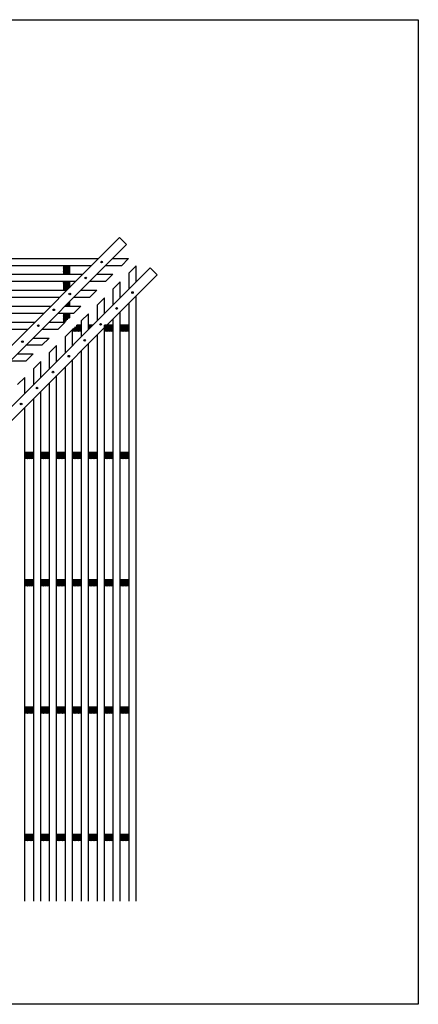
# Model space of a CAD drawing. Units: inches. Extents: x 38352 to 42766, y -9720 to -5908.
# Drawn here: x 38858 to 38896, y -9414 to -9321 of the extents above; entities that cross this region are included whole.
import ezdxf

# ---------------------------------------------------------------- set-up
doc = ezdxf.new("R2010")
doc.units = ezdxf.units.IN
doc.header["$LTSCALE"] = 0.0625
doc.header["$MEASUREMENT"] = 0
for name, color, linetype in [('Boards', 32, 'Continuous'), ('Details', 7, 'Continuous'), ('Dowels', 87, 'Continuous'), ('Woodbackers', 87, 'Continuous')]:
    doc.layers.add(name, color=color, linetype=linetype)
doc.layers.add('Reference', color=92, linetype='Continuous', plot=False)
pattern_1 = [(45, (39841.9506, -5796.9884), (-0.0220970869, 0.0220970869), [])]

# ---------------------------------------------------------------- blocks, each defined once
blk = doc.blocks.new('*X139')
at = {"color": 0}
for p, q in [((65.667, 70.239), (66.136, 71.052)), ((65.667, 70.539), (65.963, 71.052)), ((65.667, 70.839), (65.79, 71.052)), ((65.667, 70.95), (66.23, 70.95)), ((65.667, 70.8), (66.23, 70.8)), ((65.969, 70.239), (65.667, 70.761)), ((65.667, 70.65), (66.23, 70.65)), ((66.142, 70.239), (65.673, 71.052)), ((65.841, 70.239), (66.23, 70.913)), ((66.23, 70.387), (65.846, 71.052)), ((66.014, 70.239), (66.23, 70.613)), ((66.23, 70.687), (66.019, 71.052)), ((66.23, 70.987), (66.192, 71.052)), ((65.667, 70.5), (66.23, 70.5)), ((65.795, 70.239), (65.667, 70.461)), ((65.667, 70.35), (66.23, 70.35)), ((66.187, 70.239), (66.23, 70.313))]:
    blk.add_line(p, q, dxfattribs=at)

msp = doc.modelspace()

# ---------------------------------------------------------------- hatches: boundary and pattern name
at = {"layer": 'Woodbackers', "ltscale": 12}
h = msp.add_hatch(dxfattribs=at)
h.set_pattern_fill('ANSI31', color=256, scale=0.25, style=0)
h.set_pattern_definition(pattern_1)
h.paths.add_polyline_path([(38862.55275, -9346.42646), (38862.87299, -9346.42646), (38863.11525, -9346.1842), (38863.11525, -9345.61396), (38862.55275, -9345.61396)])
h = msp.add_hatch(dxfattribs=at)
h.set_pattern_fill('ANSI31', color=256, scale=0.25, style=0)
h.set_pattern_definition(pattern_1)
h.paths.add_polyline_path([(38863.11525, -9347.51003), (38862.69881, -9347.92646), (38863.11525, -9347.92646)])
h = msp.add_hatch(dxfattribs=at)
h.set_pattern_fill('ANSI31', color=256, scale=0.25, style=0)
h.set_pattern_definition(pattern_1)
h.paths.add_polyline_path([(38865.32496, -9349.71973), (38864.90852, -9349.71973), (38864.90852, -9350.13617)])

# ---------------------------------------------------------------- linework, layer by layer
at = {"layer": 'Boards'}
for p, q in [((38808.834, -9343.42646), (38865.87299, -9343.42646)), ((38867.19881, -9343.42646), (38868.70141, -9343.42646)), ((38868.70141, -9343.42646), (38868.01391, -9344.11396)), ((38865.18549, -9344.11396), (38808.834, -9344.11396)), ((38808.834, -9344.92646), (38864.37299, -9344.92646)), ((38865.69881, -9344.92646), (38867.20141, -9344.92646)), ((38868.01391, -9344.11396), (38866.51131, -9344.11396)), ((38867.20141, -9344.92646), (38866.51391, -9345.61396)), ((38869.40852, -9344.13357), (38868.72102, -9344.82107)), ((38868.72102, -9344.82107), (38868.72102, -9346.32367)), ((38869.40852, -9345.63617), (38869.40852, -9344.13357)), ((38863.68549, -9345.61396), (38808.834, -9345.61396)), ((38866.51391, -9345.61396), (38865.01131, -9345.61396)), ((38867.90852, -9345.63357), (38867.22102, -9346.32107)), ((38867.90852, -9347.13617), (38867.90852, -9345.63357)), ((38808.834, -9346.42646), (38862.87299, -9346.42646)), ((38864.19881, -9346.42646), (38865.70141, -9346.42646)), ((38865.70141, -9346.42646), (38865.01391, -9347.11396)), ((38867.22102, -9346.32107), (38867.22102, -9347.82367)), ((38862.18549, -9347.11396), (38808.834, -9347.11396)), ((38865.01391, -9347.11396), (38863.51131, -9347.11396)), ((38866.40852, -9347.13357), (38865.72102, -9347.82107)), ((38866.40852, -9348.63617), (38866.40852, -9347.13357)), ((38868.72102, -9347.64949), (38868.72102, -9404.00098)), ((38869.40852, -9404.00098), (38869.40852, -9346.96199)), ((38808.834, -9347.92646), (38861.37299, -9347.92646)), ((38860.68549, -9348.61396), (38808.834, -9348.61396)), ((38863.51391, -9348.61396), (38862.01131, -9348.61396)), ((38862.69881, -9347.92646), (38864.20141, -9347.92646)), ((38864.20141, -9347.92646), (38863.51391, -9348.61396)), ((38864.90852, -9348.63357), (38864.22102, -9349.32107)), ((38864.90852, -9350.13617), (38864.90852, -9348.63357)), ((38865.72102, -9347.82107), (38865.72102, -9349.32367)), ((38867.90852, -9404.00098), (38867.90852, -9348.46199)), ((38808.834, -9349.42646), (38859.87299, -9349.42646)), ((38861.19881, -9349.42646), (38862.70141, -9349.42646)), ((38862.70141, -9349.42646), (38862.01391, -9350.11396)), ((38864.22102, -9349.32107), (38864.22102, -9350.82367)), ((38867.22102, -9349.14949), (38867.22102, -9404.00098)), ((38859.18549, -9350.11396), (38808.834, -9350.11396)), ((38862.01391, -9350.11396), (38860.51131, -9350.11396)), ((38863.40852, -9350.13357), (38862.72102, -9350.82107)), ((38863.40852, -9351.63617), (38863.40852, -9350.13357)), ((38866.40852, -9404.00098), (38866.40852, -9349.96199)), ((38859.69881, -9350.92646), (38861.20141, -9350.92646)), ((38861.20141, -9350.92646), (38860.51391, -9351.61396)), ((38862.72102, -9350.82107), (38862.72102, -9352.32367)), ((38864.90852, -9404.00098), (38864.90852, -9351.46199)), ((38865.72102, -9350.64949), (38865.72102, -9404.00098)), ((38860.51391, -9351.61396), (38859.01131, -9351.61396)), ((38861.90852, -9351.63357), (38861.22102, -9352.32107)), ((38861.22102, -9352.32107), (38861.22102, -9353.82367)), ((38861.90852, -9353.13617), (38861.90852, -9351.63357)), ((38864.22102, -9352.14949), (38864.22102, -9404.00098)), ((38859.01391, -9353.11396), (38857.51131, -9353.11396)), ((38858.19881, -9352.42646), (38859.70141, -9352.42646)), ((38859.70141, -9352.42646), (38859.01391, -9353.11396)), ((38860.40852, -9353.13357), (38859.72102, -9353.82107)), ((38860.40852, -9354.63617), (38860.40852, -9353.13357)), ((38863.40852, -9404.00098), (38863.40852, -9352.96199)), ((38859.72102, -9353.82107), (38859.72102, -9355.32367)), ((38862.72102, -9353.64949), (38862.72102, -9404.00098)), ((38858.90852, -9354.63357), (38858.22102, -9355.32107)), ((38858.90852, -9356.13617), (38858.90852, -9354.63357)), ((38861.22102, -9355.14949), (38861.22102, -9404.00098)), ((38861.90852, -9404.00098), (38861.90852, -9354.46199)), ((38860.40852, -9404.00098), (38860.40852, -9355.96199)), ((38859.72102, -9356.64949), (38859.72102, -9404.00098)), ((38858.90852, -9404.00098), (38858.90852, -9357.46199))]:
    msp.add_line(p, q, dxfattribs=at)
at = {"layer": 'Details', "const_width": 0.0111}
for points in [[(38866.22592, -9343.77021), (38866.0731, -9343.77021)], [(38864.72592, -9345.27021), (38864.5731, -9345.27021)], [(38863.22592, -9346.77021), (38863.0731, -9346.77021)], [(38869.06477, -9346.56642), (38869.06477, -9346.71924)], [(38861.72592, -9348.27021), (38861.5731, -9348.27021)], [(38867.56477, -9348.06642), (38867.56477, -9348.21924)], [(38866.06477, -9349.56642), (38866.06477, -9349.71924)], [(38860.26856, -9349.77021), (38860.11574, -9349.77021)], [(38858.76856, -9351.27021), (38858.61574, -9351.27021)], [(38864.56477, -9351.06642), (38864.56477, -9351.21924)], [(38863.06477, -9352.56642), (38863.06477, -9352.71924)], [(38861.56477, -9354.06642), (38861.56477, -9354.21924)], [(38860.06477, -9355.56642), (38860.06477, -9355.71924)], [(38858.56477, -9357.06642), (38858.56477, -9357.21924)]]:
    msp.add_lwpolyline(points, dxfattribs=at)
at = {"layer": 'Details'}
for centre in [(38866.14951, -9343.77222), (38864.64951, -9345.27222), (38863.14951, -9346.77222), (38869.06276, -9346.64283), (38861.64951, -9348.27222), (38867.56276, -9348.14283), (38866.06276, -9349.64283), (38860.19215, -9349.77222), (38858.69215, -9351.27222), (38864.56276, -9351.14283), (38863.06276, -9352.64283), (38861.56276, -9354.14283), (38860.06276, -9355.64283), (38858.56276, -9357.14283)]:
    msp.add_circle(centre, 0.07653, dxfattribs=at)
at = {"layer": 'Dowels'}
for p, q in [((38862.55275, -9344.11396), (38862.55275, -9344.92646)), ((38862.55275, -9344.11396), (38863.11525, -9344.11396)), ((38862.55275, -9344.92646), (38863.11525, -9344.92646)), ((38863.11525, -9344.11396), (38863.11525, -9344.92646)), ((38862.55275, -9345.61396), (38863.11525, -9345.61396)), ((38862.55275, -9345.61396), (38862.55275, -9346.42646)), ((38863.11525, -9345.61396), (38863.11525, -9346.1842)), ((38862.55275, -9346.42646), (38862.87299, -9346.42646)), ((38863.11525, -9347.51003), (38863.11525, -9347.92646)), ((38862.55275, -9348.61396), (38863.11525, -9348.61396)), ((38862.55275, -9348.61396), (38862.55275, -9349.42646)), ((38862.69881, -9347.92646), (38863.11525, -9347.92646)), ((38863.11525, -9348.61396), (38863.11525, -9349.01263)), ((38862.55275, -9349.42646), (38862.70141, -9349.42646)), ((38863.40852, -9350.28223), (38863.40852, -9350.13357)), ((38864.22102, -9350.28223), (38863.40852, -9350.28223)), ((38864.22102, -9349.71973), (38863.82235, -9349.71973)), ((38864.22102, -9350.28223), (38864.22102, -9349.71973)), ((38865.32496, -9349.71973), (38864.90852, -9349.71973)), ((38864.90852, -9350.13617), (38864.90852, -9349.71973)), ((38867.22102, -9349.71973), (38866.40852, -9349.71973)), ((38866.40852, -9350.28223), (38866.40852, -9349.71973)), ((38867.22102, -9350.28223), (38866.40852, -9350.28223)), ((38867.22102, -9350.28223), (38867.22102, -9349.71973)), ((38867.90852, -9350.28223), (38867.90852, -9349.71973)), ((38868.72102, -9349.71973), (38867.90852, -9349.71973)), ((38868.72102, -9350.28223), (38867.90852, -9350.28223)), ((38868.72102, -9350.28223), (38868.72102, -9349.71973)), ((38858.90852, -9362.28223), (38858.90852, -9361.71973)), ((38859.72102, -9361.71973), (38858.90852, -9361.71973)), ((38859.72102, -9362.28223), (38858.90852, -9362.28223)), ((38859.72102, -9362.28223), (38859.72102, -9361.71973)), ((38860.40852, -9362.28223), (38860.40852, -9361.71973)), ((38861.22102, -9361.71973), (38860.40852, -9361.71973)), ((38861.22102, -9362.28223), (38860.40852, -9362.28223)), ((38861.22102, -9362.28223), (38861.22102, -9361.71973)), ((38861.90852, -9362.28223), (38861.90852, -9361.71973)), ((38862.72102, -9361.71973), (38861.90852, -9361.71973)), ((38862.72102, -9362.28223), (38861.90852, -9362.28223)), ((38862.72102, -9362.28223), (38862.72102, -9361.71973)), ((38863.40852, -9362.28223), (38863.40852, -9361.71973)), ((38864.22102, -9361.71973), (38863.40852, -9361.71973)), ((38864.22102, -9362.28223), (38863.40852, -9362.28223)), ((38864.22102, -9362.28223), (38864.22102, -9361.71973)), ((38864.90852, -9362.28223), (38864.90852, -9361.71973)), ((38865.72102, -9361.71973), (38864.90852, -9361.71973)), ((38865.72102, -9362.28223), (38864.90852, -9362.28223)), ((38865.72102, -9362.28223), (38865.72102, -9361.71973)), ((38866.40852, -9362.28223), (38866.40852, -9361.71973)), ((38867.22102, -9361.71973), (38866.40852, -9361.71973)), ((38867.22102, -9362.28223), (38866.40852, -9362.28223)), ((38867.22102, -9362.28223), (38867.22102, -9361.71973)), ((38868.72102, -9361.71973), (38867.90852, -9361.71973)), ((38867.90852, -9362.28223), (38867.90852, -9361.71973)), ((38868.72102, -9362.28223), (38867.90852, -9362.28223)), ((38868.72102, -9362.28223), (38868.72102, -9361.71973)), ((38858.90852, -9374.28223), (38858.90852, -9373.71973)), ((38859.72102, -9373.71973), (38858.90852, -9373.71973)), ((38859.72102, -9374.28223), (38859.72102, -9373.71973)), ((38860.40852, -9374.28223), (38860.40852, -9373.71973)), ((38861.22102, -9373.71973), (38860.40852, -9373.71973)), ((38861.22102, -9374.28223), (38861.22102, -9373.71973)), ((38861.90852, -9374.28223), (38861.90852, -9373.71973)), ((38862.72102, -9373.71973), (38861.90852, -9373.71973)), ((38862.72102, -9374.28223), (38862.72102, -9373.71973)), ((38863.40852, -9374.28223), (38863.40852, -9373.71973)), ((38864.22102, -9373.71973), (38863.40852, -9373.71973)), ((38864.22102, -9374.28223), (38864.22102, -9373.71973)), ((38864.90852, -9374.28223), (38864.90852, -9373.71973)), ((38865.72102, -9373.71973), (38864.90852, -9373.71973)), ((38865.72102, -9374.28223), (38865.72102, -9373.71973)), ((38866.40852, -9374.28223), (38866.40852, -9373.71973)), ((38867.22102, -9373.71973), (38866.40852, -9373.71973)), ((38867.22102, -9374.28223), (38867.22102, -9373.71973)), ((38868.72102, -9373.71973), (38867.90852, -9373.71973)), ((38867.90852, -9374.28223), (38867.90852, -9373.71973)), ((38868.72102, -9374.28223), (38868.72102, -9373.71973)), ((38859.72102, -9374.28223), (38858.90852, -9374.28223)), ((38861.22102, -9374.28223), (38860.40852, -9374.28223)), ((38862.72102, -9374.28223), (38861.90852, -9374.28223)), ((38864.22102, -9374.28223), (38863.40852, -9374.28223)), ((38865.72102, -9374.28223), (38864.90852, -9374.28223)), ((38867.22102, -9374.28223), (38866.40852, -9374.28223)), ((38868.72102, -9374.28223), (38867.90852, -9374.28223)), ((38858.90852, -9386.28223), (38858.90852, -9385.71973)), ((38859.72102, -9385.71973), (38858.90852, -9385.71973)), ((38859.72102, -9386.28223), (38859.72102, -9385.71973)), ((38860.40852, -9386.28223), (38860.40852, -9385.71973)), ((38861.22102, -9385.71973), (38860.40852, -9385.71973)), ((38861.22102, -9386.28223), (38861.22102, -9385.71973)), ((38861.90852, -9386.28223), (38861.90852, -9385.71973)), ((38862.72102, -9385.71973), (38861.90852, -9385.71973)), ((38862.72102, -9386.28223), (38862.72102, -9385.71973)), ((38863.40852, -9386.28223), (38863.40852, -9385.71973)), ((38864.22102, -9385.71973), (38863.40852, -9385.71973)), ((38864.22102, -9386.28223), (38864.22102, -9385.71973)), ((38864.90852, -9386.28223), (38864.90852, -9385.71973)), ((38865.72102, -9385.71973), (38864.90852, -9385.71973)), ((38865.72102, -9386.28223), (38865.72102, -9385.71973)), ((38866.40852, -9386.28223), (38866.40852, -9385.71973)), ((38867.22102, -9385.71973), (38866.40852, -9385.71973)), ((38867.22102, -9386.28223), (38867.22102, -9385.71973)), ((38868.72102, -9385.71973), (38867.90852, -9385.71973)), ((38867.90852, -9386.28223), (38867.90852, -9385.71973)), ((38868.72102, -9386.28223), (38868.72102, -9385.71973)), ((38859.72102, -9386.28223), (38858.90852, -9386.28223)), ((38861.22102, -9386.28223), (38860.40852, -9386.28223)), ((38862.72102, -9386.28223), (38861.90852, -9386.28223)), ((38864.22102, -9386.28223), (38863.40852, -9386.28223)), ((38865.72102, -9386.28223), (38864.90852, -9386.28223)), ((38867.22102, -9386.28223), (38866.40852, -9386.28223)), ((38868.72102, -9386.28223), (38867.90852, -9386.28223)), ((38858.90852, -9398.28223), (38858.90852, -9397.71973)), ((38859.72102, -9397.71973), (38858.90852, -9397.71973)), ((38859.72102, -9398.28223), (38859.72102, -9397.71973)), ((38860.40852, -9398.28223), (38860.40852, -9397.71973)), ((38861.22102, -9397.71973), (38860.40852, -9397.71973)), ((38861.22102, -9398.28223), (38861.22102, -9397.71973)), ((38861.90852, -9398.28223), (38861.90852, -9397.71973)), ((38862.72102, -9397.71973), (38861.90852, -9397.71973)), ((38862.72102, -9398.28223), (38862.72102, -9397.71973)), ((38863.40852, -9398.28223), (38863.40852, -9397.71973)), ((38864.22102, -9397.71973), (38863.40852, -9397.71973)), ((38864.22102, -9398.28223), (38864.22102, -9397.71973)), ((38864.90852, -9398.28223), (38864.90852, -9397.71973)), ((38865.72102, -9397.71973), (38864.90852, -9397.71973)), ((38865.72102, -9398.28223), (38865.72102, -9397.71973)), ((38866.40852, -9398.28223), (38866.40852, -9397.71973)), ((38867.22102, -9397.71973), (38866.40852, -9397.71973)), ((38867.22102, -9398.28223), (38867.22102, -9397.71973)), ((38868.72102, -9397.71973), (38867.90852, -9397.71973)), ((38867.90852, -9398.28223), (38867.90852, -9397.71973)), ((38868.72102, -9398.28223), (38868.72102, -9397.71973)), ((38859.72102, -9398.28223), (38858.90852, -9398.28223)), ((38861.22102, -9398.28223), (38860.40852, -9398.28223)), ((38862.72102, -9398.28223), (38861.90852, -9398.28223)), ((38864.22102, -9398.28223), (38863.40852, -9398.28223)), ((38865.72102, -9398.28223), (38864.90852, -9398.28223)), ((38867.22102, -9398.28223), (38866.40852, -9398.28223)), ((38868.72102, -9398.28223), (38867.90852, -9398.28223))]:
    msp.add_line(p, q, dxfattribs=at)
at = {"layer": 'Dowels', "color": 0}
for p, q in [((38862.55275, -9349.42646), (38863.02185, -9348.61396)), ((38862.55275, -9349.12647), (38862.84864, -9348.61396)), ((38862.55275, -9348.82647), (38862.67544, -9348.61396)), ((38862.90794, -9349.21993), (38862.55809, -9348.61396)), ((38863.01775, -9349.11012), (38862.73129, -9348.61396)), ((38863.11525, -9348.97899), (38862.9045, -9348.61396)), ((38863.11525, -9348.67899), (38863.0777, -9348.61396)), ((38862.55275, -9348.71559), (38863.11525, -9348.71559)), ((38862.55275, -9348.86559), (38863.11525, -9348.86559)), ((38862.79814, -9349.32974), (38862.55275, -9348.90471)), ((38862.55275, -9349.01559), (38863.11525, -9349.01559)), ((38862.55275, -9349.16559), (38862.96228, -9349.16559)), ((38862.68077, -9349.42646), (38862.55275, -9349.20471)), ((38862.55275, -9349.31559), (38862.81228, -9349.31559)), ((38862.75948, -9349.36839), (38863.11525, -9348.75219)), ((38863.40852, -9350.10902), (38864.08279, -9349.71973)), ((38863.40852, -9350.28223), (38864.22102, -9349.81313)), ((38863.40852, -9350.15421), (38863.63027, -9350.28223)), ((38863.50524, -9350.03685), (38863.93027, -9350.28223)), ((38863.51939, -9350.28223), (38863.51939, -9350.0227)), ((38863.61505, -9349.92704), (38864.22102, -9350.2769)), ((38863.66939, -9350.28223), (38863.66939, -9349.8727)), ((38863.70851, -9350.28223), (38864.22102, -9349.98634)), ((38863.72486, -9349.81723), (38864.22102, -9350.10369)), ((38863.81939, -9350.28223), (38863.81939, -9349.71973)), ((38863.85599, -9349.71973), (38864.22102, -9349.93049)), ((38863.96939, -9350.28223), (38863.96939, -9349.71973)), ((38864.00851, -9350.28223), (38864.22102, -9350.15954)), ((38864.11939, -9350.28223), (38864.11939, -9349.71973)), ((38864.15599, -9349.71973), (38864.22102, -9349.75728))]:
    msp.add_line(p, q, dxfattribs=at)
at = {"layer": 'Reference', "ltscale": 12}
msp.add_lwpolyline([(38785.02867, -9320.93154), (38896.00412, -9320.93154), (38896.00412, -9413.7132), (38785.02867, -9413.7132)], close=True, dxfattribs=at)
at = {"layer": 'Woodbackers', "ltscale": 12}
for p, q in [((38841.21444, -9368.08501), (38867.85045, -9341.449)), ((38841.87735, -9368.74792), (38868.51336, -9342.11191)), ((38868.51336, -9342.11191), (38867.85045, -9341.449)), ((38844.08706, -9370.95763), (38870.72307, -9344.32162)), ((38871.38598, -9344.98453), (38870.72307, -9344.32162)), ((38844.74997, -9371.62054), (38871.38598, -9344.98453))]:
    msp.add_line(p, q, dxfattribs=at)

# ---------------------------------------------------------------- block references
at = {"layer": 'Dowels'}
msp.add_blockref('*X139', (38796.88543, -9415.16559), dxfattribs=at)
at = {"layer": 'Dowels', "xscale": -1, "rotation": 270}
for p in [(38796.16939, -9415.94955), (38797.66939, -9415.94955), (38788.66939, -9427.94955), (38790.16939, -9427.94955), (38791.66939, -9427.94955), (38793.16939, -9427.94955), (38794.66939, -9427.94955), (38796.16939, -9427.94955), (38797.66939, -9427.94955), (38788.66939, -9439.94955), (38790.16939, -9439.94955), (38791.66939, -9439.94955), (38793.16939, -9439.94955), (38794.66939, -9439.94955), (38796.16939, -9439.94955), (38797.66939, -9439.94955), (38788.66939, -9451.94955), (38790.16939, -9451.94955), (38791.66939, -9451.94955), (38793.16939, -9451.94955), (38794.66939, -9451.94955), (38796.16939, -9451.94955), (38797.66939, -9451.94955), (38788.66939, -9463.94955), (38790.16939, -9463.94955), (38791.66939, -9463.94955), (38793.16939, -9463.94955), (38794.66939, -9463.94955), (38796.16939, -9463.94955), (38797.66939, -9463.94955)]:
    msp.add_blockref('*X139', p, dxfattribs=at)

doc.saveas('drawing.dxf')
